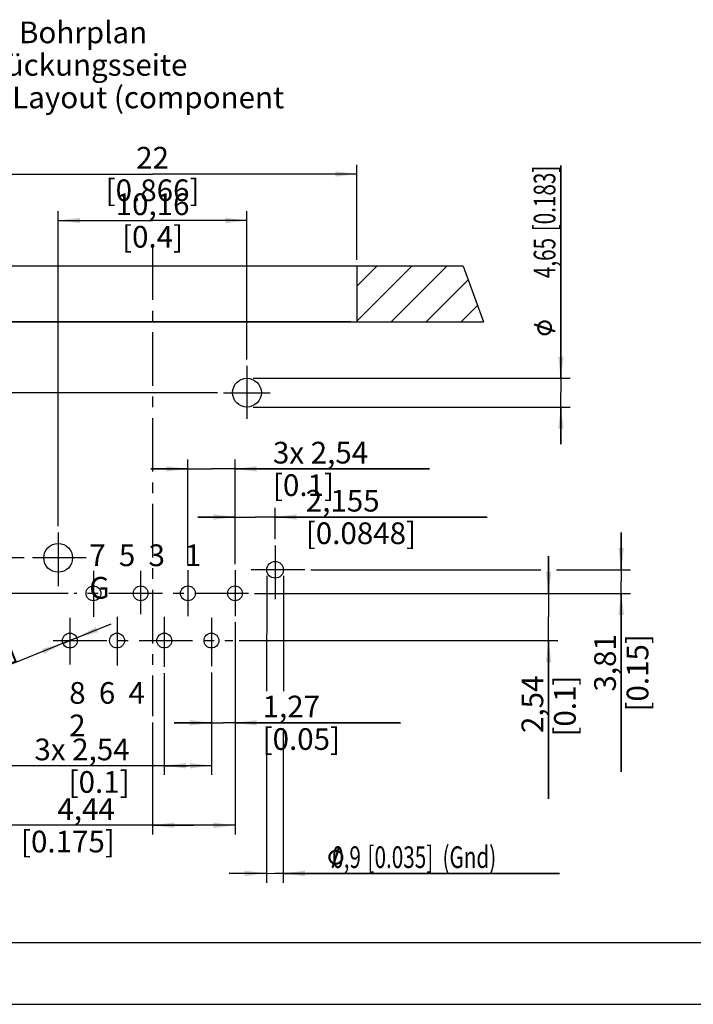
# Model space of a CAD drawing. Units: millimetres. Extents: x 0 to 420, y 0 to 297.
# Drawn here: x 62 to 170, y 0 to 159 of the extents above; entities that cross this region are included whole.
import ezdxf

# ---------------------------------------------------------------- set-up
doc = ezdxf.new("R2010")
doc.units = ezdxf.units.MM
doc.header["$LTSCALE"] = 23.1
doc.linetypes.add('CENTER', pattern=[0.6, 0.375, -0.075, 0.075, -0.075])
doc.layers.get('0').update_dxf_attribs({"linetype": 'CONTINUOUS'})
doc.layers.add('_03_2D_DRAWING_DIMENSION', color=7, linetype='CONTINUOUS')
doc.layers.add('DEFAULT_1', color=7, linetype='CENTER')
doc.styles.get("Standard").update_dxf_attribs({"font": 'arialn.ttf'})
doc.styles.add('TEXTSTYLE_4', font='symbol_iso.ttf')
doc.dimstyles.new('DIMSTYLE_3', dxfattribs={"dimtxt": 3.5, "dimasz": 3.5, "dimexe": 1.5, "dimexo": 1, "dimgap": 0.875, "dimtad": 1, "dimdsep": 46, "dimtxsty": 'STANDARD', "dimblk": '_FILLED', "dimblk1": '_FILLED', "dimblk2": '_FILLED', "dimcen": 0.09, "dimclrt": 7, "dimazin": 2, "dimtp": 0.2, "dimtm": 0.2, "dimtfac": 1, "dimtofl": 0, "dimtmove": 0, "dimatfit": 3, "dimldrblk": '_FILLED', "dimfxl": 1, "dimtolj": 1, "dimarcsym": 0})
doc.dimstyles.new('DIMSTYLE_4', dxfattribs={"dimtxt": 3.5, "dimasz": 3.5, "dimexe": 1.5, "dimexo": 1, "dimgap": 0.875, "dimtad": 1, "dimdsep": 46, "dimtxsty": 'STANDARD', "dimblk": '_FILLED', "dimblk1": '_FILLED', "dimblk2": '_FILLED', "dimcen": 0.09, "dimclrt": 7, "dimazin": 2, "dimtp": 0.3, "dimtm": 0.3, "dimtfac": 1, "dimtofl": 0, "dimtmove": 0, "dimatfit": 3, "dimldrblk": '_FILLED', "dimfxl": 1, "dimtolj": 1, "dimarcsym": 0})
doc.dimstyles.new('DIMSTYLE_5', dxfattribs={"dimtxt": 3.5, "dimasz": 3.5, "dimexe": 1.5, "dimexo": 1, "dimgap": 0.875, "dimtad": 1, "dimdsep": 46, "dimtxsty": 'STANDARD', "dimblk": '_FILLED', "dimblk1": '_FILLED', "dimblk2": '_FILLED', "dimcen": 0.09, "dimclrt": 7, "dimazin": 2, "dimtp": 0.1, "dimtm": 0.1, "dimtfac": 1, "dimtofl": 0, "dimtmove": 0, "dimatfit": 3, "dimldrblk": '_FILLED', "dimfxl": 1, "dimtolj": 1, "dimarcsym": 0})
doc.dimstyles.new('DIMSTYLE_6', dxfattribs={"dimtxt": 3.5, "dimasz": 3.5, "dimexe": 1.5, "dimexo": 1, "dimgap": 0.875, "dimtad": 1, "dimdec": 3, "dimdsep": 46, "dimtxsty": 'STANDARD', "dimblk": '_FILLED', "dimblk1": '_FILLED', "dimblk2": '_FILLED', "dimcen": 0.09, "dimclrt": 7, "dimazin": 2, "dimtp": 0.2, "dimtm": 0.2, "dimtfac": 1, "dimtdec": 3, "dimtofl": 0, "dimtmove": 0, "dimatfit": 3, "dimldrblk": '_FILLED', "dimfxl": 1, "dimtolj": 1, "dimarcsym": 0})
doc.dimstyles.new('DIMSTYLE_7', dxfattribs={"dimtxt": 3.5, "dimasz": 3.5, "dimexe": 1.5, "dimexo": 1, "dimtad": 1, "dimdsep": 46, "dimtxsty": 'STANDARD', "dimblk": '_FILLED', "dimblk1": '_FILLED', "dimblk2": '_FILLED', "dimcen": 0.09, "dimclrt": 7, "dimazin": 2, "dimtp": 0.1, "dimtm": 0.1, "dimtfac": 1, "dimtmove": 0, "dimatfit": 2, "dimldrblk": '_FILLED', "dimfxl": 1, "dimtolj": 1, "dimarcsym": 0})
doc.dimstyles.new('DIMSTYLE_8', dxfattribs={"dimtxt": 3.5, "dimasz": 3.5, "dimexe": 1.5, "dimexo": 1, "dimgap": 0.875, "dimtad": 1, "dimdsep": 46, "dimtxsty": 'STANDARD', "dimblk": '_FILLED', "dimblk1": '_FILLED', "dimblk2": '_FILLED', "dimcen": 0.09, "dimclrt": 7, "dimazin": 2, "dimtp": 0.1, "dimtm": 0.1, "dimtfac": 1, "dimtofl": 0, "dimtmove": 0, "dimatfit": 3, "dimldrblk": '_FILLED', "dimfxl": 1, "dimtolj": 1, "dimarcsym": 0})

# ---------------------------------------------------------------- blocks, each defined once
blk = doc.blocks.new('_FILLED')
at = {"color": 0, "linetype": 'BYBLOCK'}
blk.add_solid([(0, 0), (-1, 0.125), (-1, -0.125)], dxfattribs=at)
blk = doc.blocks.new('*D7')
at = {"layer": '_03_2D_DRAWING_DIMENSION', "color": 7}
for p, q in [((114.97, 110.18), (26.56, 110.18)), ((28.06, 110.18), (28.06, 104.47)), ((28.06, 98.75), (28.06, 104.47)), ((28.06, 104.47), (28.06, 70.21)), ((93.44, 98.75), (26.56, 98.75))]:
    blk.add_line(p, q, dxfattribs=at)
at = {"layer": '_03_2D_DRAWING_DIMENSION', "color": 7, "xscale": 3.5, "yscale": 3.5, "zscale": 3.5}
for p, rotation in [((28.06, 110.18), 90), ((28.06, 98.75), 270)]:
    blk.add_blockref('_FILLED', p, dxfattribs=dict(at, rotation=rotation))
at = {"layer": '_03_2D_DRAWING_DIMENSION', "color": 7, "insert": (23.68, 92.47), "char_height": 3.5, "width": 22.26, "attachment_point": 3, "rotation": 90, "line_spacing_factor": 0.9}
blk.add_mtext('3,81{\\ftxt;\\W0.0001;\\H0.0001;\\~}{\\ftxt;\\W1.0;\\H3.5; }[0.15]', dxfattribs=at)
blk = doc.blocks.new('*D8')
at = {"layer": '_03_2D_DRAWING_DIMENSION', "color": 7}
for p, q in [((93.44, 98.75), (45.37, 98.75)), ((46.87, 98.75), (46.87, 85.42)), ((46.87, 72.08), (46.87, 85.42)), ((62.22, 72.08), (45.37, 72.08))]:
    blk.add_line(p, q, dxfattribs=at)
at = {"layer": '_03_2D_DRAWING_DIMENSION', "color": 7, "xscale": 3.5, "yscale": 3.5, "zscale": 3.5}
for p, rotation in [((46.87, 98.75), 90), ((46.87, 72.08), 270)]:
    blk.add_blockref('_FILLED', p, dxfattribs=dict(at, rotation=rotation))
at = {"layer": '_03_2D_DRAWING_DIMENSION', "color": 7, "insert": (42.5, 85.42), "char_height": 3.5, "width": 22.26, "attachment_point": 2, "rotation": 90, "line_spacing_factor": 0.9}
blk.add_mtext('8,89{\\ftxt;\\W0.0001;\\H0.0001;\\~}{\\ftxt;\\W1.0;\\H3.5; }[0.35]', dxfattribs=at)
blk = doc.blocks.new('*D9')
at = {"layer": '_03_2D_DRAWING_DIMENSION', "color": 7}
for p, q in [((93.44, 98.75), (35.61, 98.75)), ((37.11, 98.75), (37.11, 82.55)), ((37.11, 66.35), (37.11, 82.55)), ((69.32, 66.35), (35.61, 66.35))]:
    blk.add_line(p, q, dxfattribs=at)
at = {"layer": '_03_2D_DRAWING_DIMENSION', "color": 7, "xscale": 3.5, "yscale": 3.5, "zscale": 3.5}
for p, rotation in [((37.11, 98.75), 90), ((37.11, 66.35), 270)]:
    blk.add_blockref('_FILLED', p, dxfattribs=dict(at, rotation=rotation))
at = {"layer": '_03_2D_DRAWING_DIMENSION', "color": 7, "insert": (32.73, 82.55), "char_height": 3.5, "width": 24.612, "attachment_point": 2, "rotation": 90, "line_spacing_factor": 0.9}
blk.add_mtext('10,8{\\ftxt;\\W0.0001;\\H0.0001;\\~}{\\ftxt;\\W1.0;\\H3.5; }[0.425]', dxfattribs=at)
blk = doc.blocks.new('*D10')
at = {"layer": '_03_2D_DRAWING_DIMENSION', "color": 7}
for p, q in [((49.97, 120.18), (49.97, 135.56)), ((115.97, 120.18), (115.97, 135.56)), ((49.97, 134.06), (82.97, 134.06)), ((115.97, 134.06), (82.97, 134.06))]:
    blk.add_line(p, q, dxfattribs=at)
at = {"layer": '_03_2D_DRAWING_DIMENSION', "color": 7, "xscale": 3.5, "yscale": 3.5, "zscale": 3.5, "rotation": 180}
blk.add_blockref('_FILLED', (49.97, 134.06), dxfattribs=at)
at = {"layer": '_03_2D_DRAWING_DIMENSION', "color": 7, "xscale": 3.5, "yscale": 3.5, "zscale": 3.5}
blk.add_blockref('_FILLED', (115.97, 134.06), dxfattribs=at)
at = {"layer": '_03_2D_DRAWING_DIMENSION', "color": 7, "insert": (82.97, 138.44), "char_height": 3.5, "width": 21.308, "attachment_point": 2, "line_spacing_factor": 0.9}
blk.add_mtext('22{\\ftxt;\\W0.0001;\\H0.0001;\\~}{\\ftxt;\\W1.0;\\H3.5; }[0.866]', dxfattribs=at)
blk = doc.blocks.new('*D11')
at = {"layer": '_03_2D_DRAWING_DIMENSION', "color": 7}
for p, q in [((67.73, 77.2), (67.73, 128.06)), ((98.21, 104.11), (98.21, 128.06)), ((67.73, 126.56), (82.97, 126.56)), ((98.21, 126.56), (82.97, 126.56))]:
    blk.add_line(p, q, dxfattribs=at)
at = {"layer": '_03_2D_DRAWING_DIMENSION', "color": 7, "xscale": 3.5, "yscale": 3.5, "zscale": 3.5, "rotation": 180}
blk.add_blockref('_FILLED', (67.73, 126.56), dxfattribs=at)
at = {"layer": '_03_2D_DRAWING_DIMENSION', "color": 7, "xscale": 3.5, "yscale": 3.5, "zscale": 3.5}
blk.add_blockref('_FILLED', (98.21, 126.56), dxfattribs=at)
at = {"layer": '_03_2D_DRAWING_DIMENSION', "color": 7, "insert": (82.97, 130.93), "char_height": 3.5, "width": 22.26, "attachment_point": 2, "line_spacing_factor": 0.9}
blk.add_mtext('10,16{\\ftxt;\\W0.0001;\\H0.0001;\\~}{\\ftxt;\\W1.0;\\H3.5; }[0.4]', dxfattribs=at)
blk = doc.blocks.new('*D12')
at = {"layer": '_03_2D_DRAWING_DIMENSION', "color": 7}
for p, q in [((148.9, 101.08), (148.9, 135.42)), ((148.9, 135.42), (148.9, 98.76)), ((99.21, 101.08), (150.4, 101.08)), ((148.9, 90.43), (148.9, 98.76)), ((99.21, 96.43), (150.4, 96.43)), ((148.9, 96.43), (148.9, 90.43))]:
    blk.add_line(p, q, dxfattribs=at)
at = {"layer": '_03_2D_DRAWING_DIMENSION', "color": 7, "xscale": 3.5, "yscale": 3.5, "zscale": 3.5}
for p, rotation in [((148.9, 101.08), 270.004125249), ((148.9, 96.43), 90.004125249)]:
    blk.add_blockref('_FILLED', p, dxfattribs=dict(at, rotation=rotation))
at = {"layer": '_03_2D_DRAWING_DIMENSION', "color": 7, "insert": (144.52, 135.42), "char_height": 3.5, "width": 41.6409, "attachment_point": 3, "rotation": 90, "line_spacing_factor": 0.9, "style": 'TEXTSTYLE_4'}
blk.add_mtext('{\\ftxt;\\W0.0001;\\H0.0001;\\~}{\\ftxt;\\W0.8995983936;\\H3.5; }{\\ftxt;\\W0.0001;\\H0.0001;\\~}\\fArial Narrow;{\\W0.7;4,65}{\\W0.7;{\\ftxt;\\W0.0001;\\H0.0001;\\~}{\\ftxt;\\W1.0;\\H3.5; }[}{\\W0.7;0.183}{\\W0.7;]}', dxfattribs=at)
blk = doc.blocks.new('*D13')
at = {"layer": '_03_2D_DRAWING_DIMENSION', "color": 7}
for p, q in [((96.29, 71.09), (96.29, 80.18)), ((102.75, 75.09), (102.75, 80.18)), ((96.29, 78.68), (90.29, 78.68)), ((90.29, 78.68), (99.52, 78.68)), ((137.02, 78.68), (99.52, 78.68)), ((102.75, 78.68), (137.02, 78.68))]:
    blk.add_line(p, q, dxfattribs=at)
at = {"layer": '_03_2D_DRAWING_DIMENSION', "color": 7, "xscale": 3.5, "yscale": 3.5, "zscale": 3.5}
blk.add_blockref('_FILLED', (96.29, 78.68), dxfattribs=at)
at = {"layer": '_03_2D_DRAWING_DIMENSION', "color": 7, "xscale": 3.5, "yscale": 3.5, "zscale": 3.5, "rotation": 180}
blk.add_blockref('_FILLED', (102.75, 78.68), dxfattribs=at)
at = {"layer": '_03_2D_DRAWING_DIMENSION', "color": 7, "insert": (107.71, 83.06), "char_height": 3.5, "width": 29.316, "attachment_point": 1, "line_spacing_factor": 0.9}
blk.add_mtext('2,155{\\ftxt;\\W0.0001;\\H0.0001;\\~}{\\ftxt;\\W1.0;\\H3.5; }[0.0848]', dxfattribs=at)
blk = doc.blocks.new('*D14')
at = {"layer": '_03_2D_DRAWING_DIMENSION', "color": 7}
for p, q in [((88.67, 71.09), (88.67, 87.95)), ((96.29, 71.09), (96.29, 87.95)), ((88.67, 86.45), (82.67, 86.45)), ((82.67, 86.45), (92.48, 86.45)), ((127.68, 86.45), (92.48, 86.45)), ((96.29, 86.45), (127.68, 86.45))]:
    blk.add_line(p, q, dxfattribs=at)
at = {"layer": '_03_2D_DRAWING_DIMENSION', "color": 7, "xscale": 3.5, "yscale": 3.5, "zscale": 3.5}
blk.add_blockref('_FILLED', (88.67, 86.45), dxfattribs=at)
at = {"layer": '_03_2D_DRAWING_DIMENSION', "color": 7, "xscale": 3.5, "yscale": 3.5, "zscale": 3.5, "rotation": 180}
blk.add_blockref('_FILLED', (96.29, 86.45), dxfattribs=at)
at = {"layer": '_03_2D_DRAWING_DIMENSION', "color": 7, "insert": (102.41, 90.82), "char_height": 3.5, "width": 25.27, "attachment_point": 1, "line_spacing_factor": 0.9}
blk.add_mtext('3x 2,54{\\ftxt;\\W0.0001;\\H0.0001;\\~}{\\ftxt;\\W1.0;\\H3.5; }[0.1]', dxfattribs=at)
blk = doc.blocks.new('*D15')
at = {"layer": '_03_2D_DRAWING_DIMENSION', "color": 7}
for p, q in [((69.62, 58.73), (76.29, 61.43)), ((70.73, 59.18), (69.62, 58.73)), ((69.62, 58.73), (33.03, 43.93)), ((68.51, 58.28), (69.62, 58.73))]:
    blk.add_line(p, q, dxfattribs=at)
at = {"layer": '_03_2D_DRAWING_DIMENSION', "color": 7, "xscale": 3.5, "yscale": 3.5, "zscale": 3.5}
for p, rotation in [((70.73, 59.18), 202.0303653086), ((68.51, 58.28), 22.0303653086)]:
    blk.add_blockref('_FILLED', p, dxfattribs=dict(at, rotation=rotation))
at = {"layer": '_03_2D_DRAWING_DIMENSION', "color": 7, "insert": (59.91, 59.52), "char_height": 3.5, "width": 46.1559, "attachment_point": 3, "rotation": 22.0301, "line_spacing_factor": 0.9}
blk.add_mtext('8x {\\ftxt;\\W0.0001;\\H0.0001;\\~}{\\ftxt;\\W0.8995983936;\\H3.5; }{\\ftxt;\\W0.0001;\\H0.0001;\\~}0,8{\\ftxt;\\W0.0001;\\H0.0001;\\~}{\\ftxt;\\W1.0;\\H3.5; }[0.032]', dxfattribs=at)
blk = doc.blocks.new('*D16')
at = {"layer": '_03_2D_DRAWING_DIMENSION', "color": 7}
for p, q in [((84.86, 53.48), (84.86, 37.03)), ((92.48, 53.58), (92.48, 37.03)), ((88.67, 38.53), (54, 38.53)), ((84.86, 38.53), (88.67, 38.53)), ((92.48, 38.53), (88.67, 38.53))]:
    blk.add_line(p, q, dxfattribs=at)
at = {"layer": '_03_2D_DRAWING_DIMENSION', "color": 7, "xscale": 3.5, "yscale": 3.5, "zscale": 3.5, "rotation": 180}
blk.add_blockref('_FILLED', (84.86, 38.53), dxfattribs=at)
at = {"layer": '_03_2D_DRAWING_DIMENSION', "color": 7, "xscale": 3.5, "yscale": 3.5, "zscale": 3.5}
blk.add_blockref('_FILLED', (92.48, 38.53), dxfattribs=at)
at = {"layer": '_03_2D_DRAWING_DIMENSION', "color": 7, "insert": (79.27, 42.9), "char_height": 3.5, "width": 25.27, "attachment_point": 3, "line_spacing_factor": 0.9}
blk.add_mtext('3x 2,54{\\ftxt;\\W0.0001;\\H0.0001;\\~}{\\ftxt;\\W1.0;\\H3.5; }[0.1]', dxfattribs=at)
blk = doc.blocks.new('*D17')
at = {"layer": '_03_2D_DRAWING_DIMENSION', "color": 7}
for p, q in [((96.29, 61.69), (96.3, 27.41)), ((82.97, 45.51), (82.97, 27.41)), ((89.63, 28.91), (52.27, 28.9)), ((82.97, 28.91), (89.63, 28.91)), ((96.3, 28.91), (89.63, 28.91))]:
    blk.add_line(p, q, dxfattribs=at)
at = {"layer": '_03_2D_DRAWING_DIMENSION', "color": 7, "xscale": 3.5, "yscale": 3.5, "zscale": 3.5}
for p, rotation in [((82.97, 28.91), 180.0127504705), ((96.3, 28.91), 0.0127504705)]:
    blk.add_blockref('_FILLED', p, dxfattribs=dict(at, rotation=rotation))
at = {"layer": '_03_2D_DRAWING_DIMENSION', "color": 7, "insert": (76.88, 33.28), "char_height": 3.5, "width": 24.612, "attachment_point": 3, "line_spacing_factor": 0.9}
blk.add_mtext('4,44{\\ftxt;\\W0.0001;\\H0.0001;\\~}{\\ftxt;\\W1.0;\\H3.5; }[0.175]', dxfattribs=at)
blk = doc.blocks.new('*D18')
at = {"layer": '_03_2D_DRAWING_DIMENSION', "color": 7}
for p, q in [((96.29, 61.69), (96.29, 43.96)), ((92.48, 53.58), (92.48, 43.96)), ((92.48, 45.46), (86.48, 45.46)), ((86.48, 45.46), (94.38, 45.46)), ((123, 45.46), (94.38, 45.46)), ((96.29, 45.46), (123, 45.46))]:
    blk.add_line(p, q, dxfattribs=at)
at = {"layer": '_03_2D_DRAWING_DIMENSION', "color": 7, "xscale": 3.5, "yscale": 3.5, "zscale": 3.5}
blk.add_blockref('_FILLED', (92.48, 45.46), dxfattribs=at)
at = {"layer": '_03_2D_DRAWING_DIMENSION', "color": 7, "xscale": 3.5, "yscale": 3.5, "zscale": 3.5, "rotation": 180}
blk.add_blockref('_FILLED', (96.29, 45.46), dxfattribs=at)
at = {"layer": '_03_2D_DRAWING_DIMENSION', "color": 7, "insert": (100.74, 49.83), "char_height": 3.5, "width": 22.26, "attachment_point": 1, "line_spacing_factor": 0.9}
blk.add_mtext('1,27{\\ftxt;\\W0.0001;\\H0.0001;\\~}{\\ftxt;\\W1.0;\\H3.5; }[0.05]', dxfattribs=at)
blk = doc.blocks.new('*D19')
at = {"layer": '_03_2D_DRAWING_DIMENSION', "color": 7}
for p, q in [((101.4, 69.16), (101.39, 50.58)), ((104.1, 69.16), (104.09, 50.58)), ((104.08, 44.54), (104.06, 19.64)), ((101.38, 44.5), (101.36, 19.64)), ((101.36, 21.14), (95.36, 21.15)), ((95.36, 21.15), (102.71, 21.14)), ((148.68, 21.13), (102.71, 21.14)), ((104.06, 21.14), (148.68, 21.13))]:
    blk.add_line(p, q, dxfattribs=at)
at = {"layer": '_03_2D_DRAWING_DIMENSION', "color": 7, "xscale": 3.5, "yscale": 3.5, "zscale": 3.5}
for p, rotation in [((101.36, 21.14), 359.9471498529), ((104.06, 21.14), 179.991765974)]:
    blk.add_blockref('_FILLED', p, dxfattribs=dict(at, rotation=rotation))
at = {"layer": '_03_2D_DRAWING_DIMENSION', "color": 7, "insert": (111.01, 25.51), "char_height": 3.5, "width": 56.5089, "attachment_point": 1, "line_spacing_factor": 0.9, "style": 'TEXTSTYLE_4'}
blk.add_mtext('{\\ftxt;\\W0.0001;\\H0.0001;\\~}{\\ftxt;\\W0.8995983936;\\H3.5; }{\\ftxt;\\W0.0001;\\H0.0001;\\~}\\fArial Narrow;{\\W0.7;0,9}{\\W0.7;{\\ftxt;\\W0.0001;\\H0.0001;\\~}{\\ftxt;\\W1.0;\\H3.5; }[}{\\W0.7;0.035}{\\W0.7;]}{\\W0.7;  (Gnd)}', dxfattribs=at)
blk = doc.blocks.new('*D20')
at = {"layer": '_03_2D_DRAWING_DIMENSION', "color": 7}
for p, q in [((146.92, 66.35), (146.92, 72.35)), ((146.92, 72.35), (146.92, 62.54)), ((99.44, 66.35), (148.42, 66.35)), ((146.92, 33.17), (146.92, 62.54)), ((96.94, 58.73), (148.42, 58.73)), ((146.92, 58.73), (146.92, 33.17))]:
    blk.add_line(p, q, dxfattribs=at)
at = {"layer": '_03_2D_DRAWING_DIMENSION', "color": 7, "xscale": 3.5, "yscale": 3.5, "zscale": 3.5}
for p, rotation in [((146.92, 66.35), 270), ((146.92, 58.73), 90)]:
    blk.add_blockref('_FILLED', p, dxfattribs=dict(at, rotation=rotation))
at = {"layer": '_03_2D_DRAWING_DIMENSION', "color": 7, "insert": (142.55, 53.08), "char_height": 3.5, "width": 19.908, "attachment_point": 3, "rotation": 90, "line_spacing_factor": 0.9}
blk.add_mtext('2,54{\\ftxt;\\W0.0001;\\H0.0001;\\~}{\\ftxt;\\W1.0;\\H3.5; }[0.1]', dxfattribs=at)
blk = doc.blocks.new('*D21')
at = {"layer": '_03_2D_DRAWING_DIMENSION', "color": 7}
for p, q in [((158.65, 70.16), (158.65, 76.16)), ((158.65, 76.16), (158.65, 68.26)), ((108.55, 70.16), (145.68, 70.16)), ((148.17, 70.16), (160.15, 70.16)), ((158.65, 37.51), (158.65, 68.26)), ((99.44, 66.35), (160.15, 66.35)), ((158.65, 66.35), (158.65, 37.51))]:
    blk.add_line(p, q, dxfattribs=at)
at = {"layer": '_03_2D_DRAWING_DIMENSION', "color": 7, "xscale": 3.5, "yscale": 3.5, "zscale": 3.5}
for p, rotation in [((158.65, 70.16), 270), ((158.65, 66.35), 90)]:
    blk.add_blockref('_FILLED', p, dxfattribs=dict(at, rotation=rotation))
at = {"layer": '_03_2D_DRAWING_DIMENSION', "color": 7, "insert": (154.28, 59.77), "char_height": 3.5, "width": 22.26, "attachment_point": 3, "rotation": 90, "line_spacing_factor": 0.9}
blk.add_mtext('3,81{\\ftxt;\\W0.0001;\\H0.0001;\\~}{\\ftxt;\\W1.0;\\H3.5; }[0.15]', dxfattribs=at)

msp = doc.modelspace()

# ---------------------------------------------------------------- hatches: boundary and pattern name
h = msp.add_hatch()
h.set_pattern_fill('a', scale=4, angle=45, style=0, pattern_type=0)
h.set_pattern_definition([(45, (0, 0), (-2.82843, 2.82843), [])])
h.paths.add_polyline_path([(115.9688, 110.182), (136.4063, 110.182), (133.1225, 119.182), (115.9688, 119.182)])

# ---------------------------------------------------------------- linework, layer by layer
at = {"color": 7}
for p, q in [((115.9688, 119.182), (49.9688, 119.182)), ((115.9688, 119.182), (115.9688, 110.182)), ((133.1225, 119.182), (115.9688, 119.182)), ((133.1225, 119.182), (136.4063, 110.182)), ((49.9688, 110.182), (115.9688, 110.182)), ((115.9688, 110.182), (136.4063, 110.182)), ((12.5, 10), (410, 10)), ((0, 0), (420, 0))]:
    msp.add_line(p, q, dxfattribs=at)
for centre, radius in [((98.2088, 98.752), 2.325), ((67.7288, 72.082), 2.325), ((102.7538, 70.162), 1.35), ((73.4288, 66.352), 1.2), ((81.0488, 66.352), 1.2), ((88.6688, 66.352), 1.2), ((96.2888, 66.352), 1.2), ((69.6188, 58.732), 1.2), ((77.2388, 58.732), 1.2), ((84.8588, 58.732), 1.2), ((92.4788, 58.732), 1.2)]:
    msp.add_circle(centre, radius, dxfattribs=at)
at = {"layer": '_03_2D_DRAWING_DIMENSION', "color": 7}
for points in [[(144.5491, 109.6761), (144.5211, 109.7321), (144.5491, 109.7881)], [(144.5771, 109.6481), (144.5491, 109.7881), (144.5771, 109.8441)], [(144.5491, 109.7881), (144.5771, 109.6481), (144.5491, 109.6761)], [(144.6051, 109.5921), (144.5771, 109.8441), (144.6051, 109.8721)], [(144.5771, 109.8441), (144.6051, 109.5921), (144.5771, 109.6481)], [(144.6611, 109.5641), (144.6051, 109.8721), (144.6611, 109.9001)], [(144.6051, 109.8721), (144.6611, 109.5641), (144.6051, 109.5921)], [(144.6611, 109.9001), (144.7171, 109.9281), (145.0811, 109.4241)], [(144.6611, 109.9001), (145.0811, 109.4241), (144.6611, 109.5641)], [(144.7171, 109.9281), (144.7731, 109.9001), (145.0811, 109.4241)], [(145.0811, 109.4241), (144.7731, 109.9001), (145.1931, 109.7601)], [(145.1931, 109.7601), (145.1651, 108.7521), (145.0811, 109.4241)], [(145.1931, 109.7601), (145.2211, 108.6121), (145.1651, 108.7521)], [(145.2211, 108.6121), (145.1931, 109.7601), (145.3051, 109.9561)], [(145.3051, 109.9561), (145.3331, 108.4721), (145.2211, 108.6121)], [(145.4171, 109.3121), (145.3051, 109.9561), (145.4731, 110.1241)], [(145.4171, 108.3601), (145.3331, 108.4721), (145.3051, 109.9561)], [(145.4171, 109.1161), (145.4171, 108.3601), (145.3051, 109.9561)], [(145.4171, 109.2281), (145.4171, 109.1161), (145.3051, 109.9561)], [(145.4171, 109.2561), (145.4171, 109.2281), (145.3051, 109.9561)], [(145.4171, 109.3121), (145.4171, 109.2561), (145.3051, 109.9561)], [(145.4171, 109.3121), (145.4731, 110.1241), (145.5291, 109.6481)], [(145.5851, 109.7601), (145.4731, 110.1241), (145.6411, 110.2641)], [(145.5851, 109.7601), (145.5291, 109.6481), (145.4731, 110.1241)], [(145.6411, 110.2641), (145.6691, 109.8441), (145.5851, 109.7601)], [(145.8371, 109.9841), (145.6411, 110.2641), (145.8371, 110.3481)], [(145.7531, 109.9001), (145.6691, 109.8441), (145.6411, 110.2641)], [(145.8371, 109.9841), (145.7531, 109.9001), (145.6411, 110.2641)], [(146.0611, 110.0681), (145.8371, 110.3481), (146.0611, 110.4321)], [(145.8371, 110.3481), (145.9491, 110.0401), (145.8371, 109.9841)], [(146.0611, 110.0681), (145.9491, 110.0401), (145.8371, 110.3481)], [(146.0611, 110.4321), (146.1731, 110.0961), (146.0611, 110.0681)], [(146.2851, 110.0961), (146.1731, 110.0961), (146.0611, 110.4321)], [(146.2851, 110.0961), (146.0611, 110.4321), (146.2851, 110.4321)], [(146.2851, 110.4321), (146.3971, 110.0961), (146.2851, 110.0961)], [(146.3971, 110.0961), (146.2851, 110.4321), (146.4531, 110.4321)], [(146.4531, 110.4321), (146.5091, 110.0681), (146.3971, 110.0961)], [(146.5091, 110.0681), (146.4531, 110.4321), (146.5931, 110.4041)], [(146.5931, 110.4041), (146.6211, 110.0401), (146.5091, 110.0681)], [(146.7331, 109.9841), (146.6211, 110.0401), (146.5931, 110.4041)], [(146.7331, 109.9841), (146.5931, 110.4041), (146.7611, 110.3481)], [(146.7611, 110.3481), (146.8171, 109.9001), (146.7331, 109.9841)], [(146.9011, 109.8441), (146.8171, 109.9001), (146.7611, 110.3481)], [(146.9011, 109.8441), (146.7611, 110.3481), (146.9011, 110.2921)], [(146.9011, 110.2921), (146.9851, 109.7601), (146.9011, 109.8441)], [(146.9851, 109.7601), (146.9011, 110.2921), (147.0131, 110.1801)], [(147.0131, 110.1801), (147.0411, 109.6481), (146.9851, 109.7601)], [(147.0971, 109.5641), (147.0411, 109.6481), (147.0131, 110.1801)], [(147.1251, 109.4521), (147.0971, 109.5641), (147.0131, 110.1801)], [(147.1531, 109.3401), (147.1251, 109.4521), (147.0131, 110.1801)], [(147.1531, 109.3401), (147.0131, 110.1801), (147.1531, 110.0961)], [(147.1531, 109.3401), (147.1531, 110.0961), (147.1811, 108.3881)], [(147.1811, 108.3881), (147.1531, 110.0961), (147.2371, 109.9561)], [(147.2371, 109.9561), (147.2931, 108.5281), (147.1811, 108.3881)], [(147.2931, 108.5281), (147.2371, 109.9561), (147.3491, 109.8441)], [(147.3491, 109.8441), (147.3771, 108.6681), (147.2931, 108.5281)], [(147.3771, 108.6681), (147.3491, 109.8441), (147.4051, 109.6761)], [(145.0811, 109.0601), (145.0531, 109.2281), (145.0811, 109.3121)], [(145.0811, 109.3121), (145.0811, 109.4241), (145.1091, 108.8921)], [(145.1651, 108.7521), (145.1091, 108.8921), (145.0811, 109.4241)], [(145.0811, 109.3121), (145.1091, 108.8921), (145.0811, 109.0601)], [(145.5291, 109.6481), (147.0411, 108.7801), (145.4171, 109.3121)], [(145.4171, 109.1161), (145.4451, 109.0041), (145.5571, 108.2481)], [(145.4171, 109.1161), (145.5571, 108.2481), (145.4171, 108.3601)], [(145.4451, 109.0041), (145.4731, 108.8921), (145.5571, 108.2481)], [(145.4731, 108.8921), (145.5291, 108.7801), (145.5571, 108.2481)], [(147.0411, 108.7801), (145.5291, 109.6481), (147.1531, 109.1161)], [(145.5571, 108.2481), (145.5291, 108.7801), (145.5851, 108.6961)], [(145.5851, 108.6961), (145.6691, 108.1641), (145.5571, 108.2481)], [(145.6691, 108.1641), (145.5851, 108.6961), (145.6691, 108.6121)], [(145.6691, 108.6121), (145.7531, 108.5281), (145.8091, 108.0801)], [(145.6691, 108.6121), (145.8091, 108.0801), (145.6691, 108.1641)], [(145.8091, 108.0801), (145.7531, 108.5281), (145.8371, 108.4721)], [(145.8371, 108.4721), (145.9771, 108.0241), (145.8091, 108.0801)], [(145.8371, 108.4721), (145.9491, 108.4161), (145.9771, 108.0241)], [(145.9771, 108.0241), (145.9491, 108.4161), (146.0611, 108.3881)], [(146.0611, 108.3881), (146.1171, 107.9961), (145.9771, 108.0241)], [(146.1171, 107.9961), (146.0611, 108.3881), (146.1731, 108.3601)], [(146.1731, 108.3601), (146.2851, 107.9961), (146.1171, 107.9961)], [(146.2851, 107.9961), (146.1731, 108.3601), (146.2851, 108.3321)], [(146.2851, 108.3321), (146.3971, 108.3601), (146.4531, 107.9961)], [(146.2851, 108.3321), (146.4531, 107.9961), (146.2851, 107.9961)], [(146.4531, 107.9961), (146.3971, 108.3601), (146.5091, 108.3881)], [(146.5091, 108.3881), (146.6211, 108.0521), (146.4531, 107.9961)], [(146.6211, 108.0521), (146.5091, 108.3881), (146.6211, 108.4161)], [(146.6211, 108.4161), (146.7331, 108.4721), (146.7891, 108.1081)], [(146.6211, 108.4161), (146.7891, 108.1081), (146.6211, 108.0521)], [(146.7891, 108.1081), (146.7331, 108.4721), (146.8171, 108.5281)], [(146.8171, 108.5281), (146.9291, 108.1921), (146.7891, 108.1081)], [(146.8171, 108.5281), (146.9011, 108.6121), (146.9291, 108.1921)], [(146.9291, 108.1921), (146.9011, 108.6121), (146.9851, 108.6961)], [(146.9851, 108.6961), (147.0691, 108.2761), (146.9291, 108.1921)], [(146.9851, 108.6961), (147.0411, 108.7801), (147.0691, 108.2761)], [(147.1531, 109.1161), (147.0691, 108.2761), (147.0411, 108.7801)], [(147.1531, 109.1161), (147.1811, 108.3881), (147.0691, 108.2761)], [(147.1531, 109.2281), (147.1531, 109.3401), (147.1811, 108.3881)], [(147.1531, 109.1721), (147.1531, 109.2281), (147.1811, 108.3881)], [(147.1531, 109.1161), (147.1531, 109.1721), (147.1811, 108.3881)], [(147.3771, 108.6681), (147.4051, 109.6761), (147.4891, 109.0041)], [(147.4891, 109.0041), (147.7971, 108.5281), (147.3771, 108.6681)], [(147.4051, 109.6761), (147.4611, 109.5361), (147.4891, 109.0041)], [(147.4891, 109.2281), (147.4891, 109.0041), (147.4611, 109.5361)], [(147.4891, 109.2281), (147.4611, 109.5361), (147.4891, 109.3961)], [(147.8531, 108.5281), (147.7971, 108.5281), (147.4891, 109.0041)], [(147.9091, 108.5281), (147.8531, 108.5281), (147.4891, 109.0041)], [(147.9091, 108.5281), (147.4891, 109.0041), (147.9091, 108.8641)], [(147.9091, 108.8641), (147.9651, 108.5561), (147.9091, 108.5281)], [(147.9651, 108.5561), (147.9091, 108.8641), (147.9651, 108.8361)], [(147.9651, 108.8361), (147.9931, 108.5841), (147.9651, 108.5561)], [(147.9931, 108.5841), (147.9651, 108.8361), (147.9931, 108.8081)], [(147.9931, 108.8081), (148.0211, 108.6401), (147.9931, 108.5841)], [(148.0211, 108.6961), (148.0211, 108.6401), (147.9931, 108.8081)], [(148.0211, 108.6961), (147.9931, 108.8081), (148.0211, 108.7521)], [(113.1952, 25.4523), (112.9432, 25.4243), (112.9992, 25.4523)], [(112.9432, 25.4243), (113.1952, 25.4523), (113.2232, 25.4243)], [(113.1392, 25.4803), (112.9992, 25.4523), (113.0272, 25.4803)], [(112.9992, 25.4523), (113.1392, 25.4803), (113.1952, 25.4523)], [(113.0272, 25.4803), (113.0832, 25.5083), (113.1392, 25.4803)], [(111.7392, 23.9683), (111.3472, 23.9123), (111.3752, 24.0523)], [(111.3472, 23.9123), (111.7392, 23.9683), (111.7112, 23.8563)], [(111.7112, 23.8563), (111.3472, 23.7443), (111.3472, 23.9123)], [(111.3472, 23.7443), (111.7112, 23.8563), (111.6832, 23.7443)], [(111.8232, 24.1923), (111.3752, 24.0523), (111.4312, 24.2203)], [(111.8232, 24.1923), (111.7672, 24.0803), (111.3752, 24.0523)], [(111.3752, 24.0523), (111.7672, 24.0803), (111.7392, 23.9683)], [(111.9632, 24.3603), (111.8792, 24.2763), (111.4312, 24.2203)], [(111.9632, 24.3603), (111.4312, 24.2203), (111.5152, 24.3603)], [(111.4312, 24.2203), (111.8792, 24.2763), (111.8232, 24.1923)], [(112.0472, 24.4443), (111.5152, 24.3603), (111.5992, 24.4723)], [(111.5152, 24.3603), (112.0472, 24.4443), (111.9632, 24.3603)], [(112.4672, 24.6123), (112.3552, 24.5843), (111.5992, 24.4723)], [(112.4672, 24.6123), (111.5992, 24.4723), (111.7112, 24.6123)], [(112.3552, 24.5843), (112.2432, 24.5563), (111.5992, 24.4723)], [(112.2432, 24.5563), (112.1312, 24.5003), (111.5992, 24.4723)], [(111.5992, 24.4723), (112.1312, 24.5003), (112.0472, 24.4443)], [(111.7112, 24.6123), (111.8232, 24.6963), (113.3072, 24.7243)], [(112.4672, 24.6123), (111.7112, 24.6123), (113.3072, 24.7243)], [(113.3072, 24.7243), (111.8232, 24.6963), (111.9632, 24.8083)], [(113.1112, 24.8363), (111.9632, 24.8083), (112.1032, 24.8643)], [(111.9632, 24.8083), (113.1112, 24.8363), (113.3072, 24.7243)], [(112.1032, 24.8643), (112.2432, 24.9203), (112.7752, 24.9483)], [(113.1112, 24.8363), (112.1032, 24.8643), (112.7752, 24.9483)], [(112.9992, 24.5003), (112.1312, 22.9883), (112.6632, 24.6123)], [(112.1312, 22.9883), (112.9992, 24.5003), (112.4672, 22.8763)], [(112.6632, 24.9483), (112.7752, 24.9483), (112.2432, 24.9203)], [(112.6632, 24.9483), (112.2432, 24.9203), (112.4112, 24.9483)], [(112.4112, 24.9483), (112.5792, 24.9763), (112.6632, 24.9483)], [(112.5792, 24.6123), (112.4672, 24.6123), (113.3072, 24.7243)], [(112.6072, 24.6123), (112.5792, 24.6123), (113.3072, 24.7243)], [(112.6632, 24.6123), (112.6072, 24.6123), (113.3072, 24.7243)], [(112.6632, 24.6123), (113.3072, 24.7243), (113.4752, 24.5563)], [(112.6632, 24.6123), (113.4752, 24.5563), (112.9992, 24.5003)], [(113.2512, 25.3683), (113.2792, 25.3123), (112.7752, 24.9483)], [(113.2512, 25.3683), (112.7752, 24.9483), (112.9152, 25.3683)], [(113.2792, 25.3123), (113.2512, 25.2563), (112.7752, 24.9483)], [(112.7752, 24.9483), (113.2512, 25.2563), (113.1112, 24.8363)], [(113.2232, 25.4243), (112.9152, 25.3683), (112.9432, 25.4243)], [(112.9152, 25.3683), (113.2232, 25.4243), (113.2512, 25.3683)], [(113.1112, 24.4443), (112.9992, 24.5003), (113.4752, 24.5563)], [(113.1112, 24.4443), (113.4752, 24.5563), (113.6152, 24.3883)], [(113.6152, 24.3883), (113.1952, 24.3603), (113.1112, 24.4443)], [(113.2512, 24.2763), (113.1952, 24.3603), (113.6152, 24.3883)], [(113.3352, 24.1923), (113.2512, 24.2763), (113.6152, 24.3883)], [(113.3352, 24.1923), (113.6152, 24.3883), (113.6992, 24.1923)], [(113.6992, 24.1923), (113.3912, 24.0803), (113.3352, 24.1923)], [(113.4192, 23.9683), (113.3912, 24.0803), (113.6992, 24.1923)], [(113.4192, 23.9683), (113.6992, 24.1923), (113.7832, 23.9683)], [(113.7832, 23.9683), (113.4472, 23.8563), (113.4192, 23.9683)], [(113.4472, 23.7443), (113.4472, 23.8563), (113.7832, 23.9683)], [(113.4472, 23.7443), (113.7832, 23.9683), (113.7832, 23.7443)], [(111.6832, 23.7443), (111.7112, 23.6323), (111.3472, 23.5763)], [(111.6832, 23.7443), (111.3472, 23.5763), (111.3472, 23.7443)], [(111.3472, 23.5763), (111.7112, 23.6323), (111.7392, 23.5203)], [(111.7392, 23.5203), (111.4032, 23.4083), (111.3472, 23.5763)], [(111.4032, 23.4083), (111.7392, 23.5203), (111.7672, 23.4083)], [(111.7672, 23.4083), (111.4592, 23.2403), (111.4032, 23.4083)], [(111.7672, 23.4083), (111.8232, 23.2963), (111.4592, 23.2403)], [(111.4592, 23.2403), (111.8232, 23.2963), (111.8792, 23.2123)], [(111.8792, 23.2123), (111.5432, 23.1003), (111.4592, 23.2403)], [(111.8792, 23.2123), (111.9632, 23.1283), (111.5432, 23.1003)], [(111.5432, 23.1003), (111.9632, 23.1283), (112.0472, 23.0443)], [(112.0472, 23.0443), (111.6272, 22.9603), (111.5432, 23.1003)], [(112.0472, 23.0443), (112.1312, 22.9883), (111.6272, 22.9603)], [(112.4672, 22.8763), (111.6272, 22.9603), (112.1312, 22.9883)], [(112.4672, 22.8763), (111.7392, 22.8483), (111.6272, 22.9603)], [(112.6912, 22.8763), (113.4472, 22.8763), (111.7392, 22.8483)], [(112.5792, 22.8763), (112.6912, 22.8763), (111.7392, 22.8483)], [(112.5232, 22.8763), (112.5792, 22.8763), (111.7392, 22.8483)], [(112.4672, 22.8763), (112.5232, 22.8763), (111.7392, 22.8483)], [(111.7392, 22.8483), (113.4472, 22.8763), (113.3072, 22.7923)], [(113.3072, 22.7923), (111.8792, 22.7363), (111.7392, 22.8483)], [(111.8792, 22.7363), (113.3072, 22.7923), (113.1952, 22.6803)], [(113.1952, 22.6803), (112.0192, 22.6523), (111.8792, 22.7363)], [(112.3552, 22.5403), (111.8792, 22.2323), (112.0192, 22.6523)], [(111.8792, 22.1763), (111.8792, 22.2323), (112.3552, 22.5403)], [(111.8792, 22.1203), (111.8792, 22.1763), (112.3552, 22.5403)], [(111.8792, 22.1203), (112.3552, 22.5403), (112.2152, 22.1203)], [(112.0192, 22.6523), (113.1952, 22.6803), (113.0272, 22.6243)], [(112.0192, 22.6523), (113.0272, 22.6243), (112.3552, 22.5403)], [(113.0272, 22.6243), (112.8872, 22.5683), (112.3552, 22.5403)], [(112.5792, 22.5403), (112.3552, 22.5403), (112.8872, 22.5683)], [(112.5792, 22.5403), (112.8872, 22.5683), (112.7472, 22.5403)], [(112.6912, 22.8763), (112.8032, 22.9043), (113.5312, 23.0163)], [(112.6912, 22.8763), (113.5312, 23.0163), (113.4472, 22.8763)], [(112.8032, 22.9043), (112.9152, 22.9323), (113.5312, 23.0163)], [(112.9152, 22.9323), (112.9992, 22.9883), (113.5312, 23.0163)], [(113.5312, 23.0163), (112.9992, 22.9883), (113.1112, 23.0443)], [(113.6432, 23.1283), (113.1112, 23.0443), (113.1952, 23.1283)], [(113.1112, 23.0443), (113.6432, 23.1283), (113.5312, 23.0163)], [(113.1952, 23.1283), (113.2512, 23.2123), (113.6992, 23.2683)], [(113.1952, 23.1283), (113.6992, 23.2683), (113.6432, 23.1283)], [(113.6992, 23.2683), (113.2512, 23.2123), (113.3352, 23.2963)], [(113.3352, 23.2963), (113.3912, 23.4083), (113.7552, 23.4363)], [(113.3352, 23.2963), (113.7552, 23.4363), (113.6992, 23.2683)], [(113.7552, 23.4363), (113.3912, 23.4083), (113.4192, 23.5203)], [(113.7832, 23.5763), (113.4192, 23.5203), (113.4472, 23.6323)], [(113.4192, 23.5203), (113.7832, 23.5763), (113.7552, 23.4363)], [(113.7832, 23.7443), (113.4472, 23.6323), (113.4472, 23.7443)], [(113.4472, 23.6323), (113.7832, 23.7443), (113.7832, 23.5763)], [(112.2152, 22.1203), (111.9072, 22.0643), (111.8792, 22.1203)], [(111.9072, 22.0643), (112.2152, 22.1203), (112.1872, 22.0643)], [(112.1872, 22.0643), (111.9352, 22.0363), (111.9072, 22.0643)], [(111.9352, 22.0363), (112.1872, 22.0643), (112.1592, 22.0363)], [(112.1592, 22.0363), (111.9912, 22.0083), (111.9352, 22.0363)], [(112.0472, 22.0083), (111.9912, 22.0083), (112.1592, 22.0363)], [(112.0472, 22.0083), (112.1592, 22.0363), (112.1032, 22.0083)]]:
    msp.add_solid(points, dxfattribs=at)
at = {"layer": 'DEFAULT_1', "color": 7}
for p, q in [((82.9519, 122.3849), (82.9688, 46.5127)), ((98.2088, 103.112), (98.2088, 94.5066)), ((94.4382, 98.752), (101.943, 98.752)), ((67.7288, 76.195), (67.7214, 66.352)), ((102.7538, 74.0937), (102.7538, 64.7879)), ((72.2243, 72.082), (63.2186, 72.082)), ((73.4288, 69.9911), (73.4288, 62.5865)), ((81.0488, 69.9911), (81.0488, 62.9867)), ((88.6688, 70.0912), (88.6688, 62.6865)), ((96.2888, 70.0912), (96.2888, 62.6865)), ((107.5465, 70.162), (97.4401, 70.162)), ((98.4408, 66.352), (70.3231, 66.352)), ((69.6188, 62.3863), (69.6188, 54.8816)), ((77.2388, 62.5865), (77.2388, 54.6815)), ((84.8588, 62.5865), (84.8588, 54.4814)), ((92.4788, 62.3863), (92.4788, 54.5814)), ((66.9209, 58.732), (95.9392, 58.732))]:
    msp.add_line(p, q, dxfattribs=at)

# ---------------------------------------------------------------- texts
at = {"color": 7, "char_height": 3.5, "attachment_point": 1, "line_spacing_factor": 0.9}
for s, insert, width in [('Print Bohrplan Bestückungsseite\\PPCB-Layout (component side)', (49.4383, 158.6787), 64.064), ('7  5  3   1   G', (72.7427, 74.2481), 22.26), ('8  6  4  2', (69.5094, 52.0276), 15.456)]:
    msp.add_mtext(s, dxfattribs=dict(at, insert=insert, width=width))

# ---------------------------------------------------------------- dimensions: what is measured, and where the dimension line sits
at = {"layer": '_03_2D_DRAWING_DIMENSION', "color": 7}
for base, p1, p2, dimstyle, picture, middle in [((115.9688, 134.0615), (49.9688, 119.182), (115.9688, 119.182), 'DIMSTYLE_4', '*D10', (82.9688, 134.0615)), ((102.7538, 78.6837), (96.2888, 70.0912), (102.7538, 74.0937), 'DIMSTYLE_6', '*D13', (122.3656, 78.6837))]:
    dim = msp.add_linear_dim(base=base, p1=p1, p2=p2, dimstyle=dimstyle, dxfattribs=at)
    dim.commit()
    dim.dimension.update_dxf_attribs({"geometry": picture, "text_midpoint": middle, "dimtype": 160})
for base, p1, p2, angle, text, dimstyle, picture, middle in [((148.8986, 101.0806), (98.209, 96.427), (98.2087, 101.077), 90.004125, '{\\fSymbol_ISO;\\W1.0;⌀}<>', 'DIMSTYLE_5', '*D12', (148.897, 123.1149)), ((88.6688, 86.4462), (96.2888, 70.0912), (88.6688, 70.0912), 180, '3x <>', 'DIMSTYLE_3', '*D14', (115.0489, 86.4462)), ((104.0586, 21.1397), (101.4038, 70.1632), (104.1038, 70.1608), 359.94715, '{\\fSymbol_ISO;\\W1.0;⌀}<>  (Gnd)', 'DIMSTYLE_8', '*D19', (131.4193, 21.1145))]:
    dim = msp.add_linear_dim(base=base, p1=p1, p2=p2, angle=angle, text=text, dimstyle=dimstyle, dxfattribs=at)
    dim.commit()
    dim.dimension.update_dxf_attribs({"geometry": picture, "text_midpoint": middle, "dimtype": 160})
for base, p1, p2, angle, dimstyle, picture, middle in [((67.7288, 126.5594), (98.2088, 103.112), (67.7288, 76.195), 180, 'DIMSTYLE_4', '*D11', (82.9688, 126.5594)), ((28.0554, 98.752), (115.9688, 110.182), (94.4382, 98.752), 270, 'DIMSTYLE_3', '*D7', (28.0554, 81.3377)), ((37.1054, 98.752), (70.3231, 66.352), (94.4382, 98.752), 90, 'DIMSTYLE_4', '*D9', (37.1054, 82.552)), ((46.8717, 98.752), (63.2186, 72.082), (94.4382, 98.752), 90, 'DIMSTYLE_3', '*D8', (46.8717, 85.417)), ((158.6527, 66.352), (107.5465, 70.162), (98.4408, 66.352), 270, 'DIMSTYLE_5', '*D21', (158.6527, 48.6383)), ((146.924, 58.732), (98.4408, 66.352), (95.9392, 58.732), 270, 'DIMSTYLE_3', '*D20', (146.924, 43.1261)), ((96.2963, 28.9081), (82.9688, 46.5127), (96.2888, 62.6865), 0.01275, 'DIMSTYLE_3', '*D17', (64.5785, 28.9011)), ((92.4788, 45.4581), (96.2888, 62.6865), (92.4788, 54.5814), 180, 'DIMSTYLE_8', '*D18', (111.871, 45.4581))]:
    dim = msp.add_linear_dim(base=base, p1=p1, p2=p2, angle=angle, dimstyle=dimstyle, dxfattribs=at)
    dim.commit()
    dim.dimension.update_dxf_attribs({"geometry": picture, "text_midpoint": middle, "dimtype": 160})
dim = msp.add_diameter_dim_2p(p1=(68.5064, 58.2819), p2=(70.7312, 59.1821), text='8x {\\fSymbol_ISO;\\W1.0;⌀}<>', dimstyle='DIMSTYLE_7', override={"dimpost": '<>'}, dxfattribs=at)
dim.commit()
dim.dimension.update_dxf_attribs({"geometry": '*D15', "text_midpoint": (46.3044, 52.1299), "dimtype": 163})
dim = msp.add_linear_dim(base=(92.4788, 38.5257), p1=(84.8588, 54.4814), p2=(92.4788, 54.5814), text='3x <>', dimstyle='DIMSTYLE_3', dxfattribs=at)
dim.commit()
dim.dimension.update_dxf_attribs({"geometry": '*D16', "text_midpoint": (66.6399, 38.5257), "dimtype": 160})

doc.saveas('drawing.dxf')
